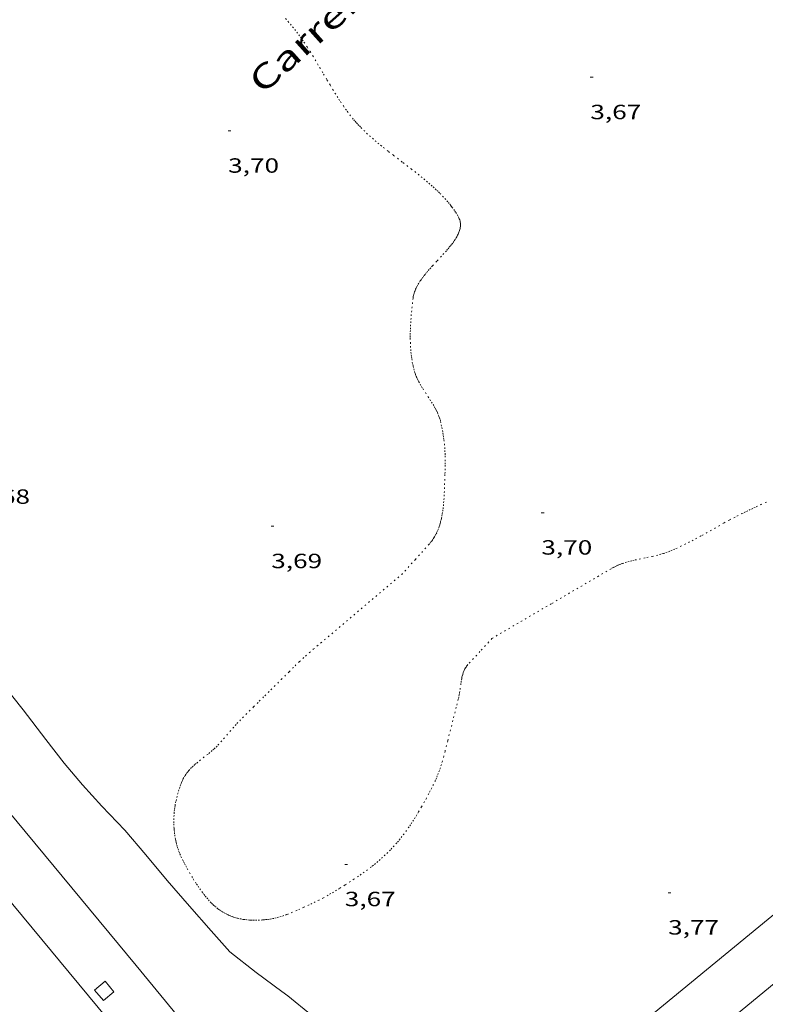
# Model space of a CAD drawing. Units: inches. Extents: x 451998 to 453001, y 4596998 to 4597502.
# Drawn here: x 452688 to 452742, y 4597298 to 4597370 of the extents above; entities that cross this region are included whole.
import ezdxf
from ezdxf.enums import TextEntityAlignment as Align

# ---------------------------------------------------------------- set-up
doc = ezdxf.new("R2010")
doc.units = ezdxf.units.IN
doc.header["$MEASUREMENT"] = 0
doc.linetypes.add('PUNTOS', pattern=[0.25, 0, -0.25])
for name, color, linetype, lineweight in [('CORBA DE NIVELL', 7, 'Continuous', 0), ('COTA ALTIMETRICA', 7, 'Continuous', 0), ('ESCOCELL', 7, 'Continuous', 0), ('LIMIT ESPLANADA DE TERRA', 7, 'Continuous', 0), ('TEXT DE CARRER', 7, 'Continuous', 0), ('VORERA', 7, 'Continuous', 0)]:
    doc.layers.add(name, color=color, linetype=linetype, lineweight=lineweight)
doc.styles.add('Style-Arial', font='ARIAL.TTF')

# ---------------------------------------------------------------- blocks, each defined once
blk = doc.blocks.new('COTA')
at = {"color": 0, "linetype": 'ByBlock', "lineweight": -2}
blk.add_line((0, 0), (0.2, 0), dxfattribs=at)
blk = doc.blocks.new('ESCOSE')
at = {"color": 0, "linetype": 'ByBlock', "lineweight": -2, "flags": 128}
blk.add_lwpolyline([(-0.5, -0.5), (0.5, -0.5), (0.5, 0.5), (-0.5, 0.5)], close=True, dxfattribs=at)

msp = doc.modelspace()

# ---------------------------------------------------------------- linework, layer by layer
at = {"layer": 'CORBA DE NIVELL', "color": 30, "linetype": 'Continuous', "lineweight": 0, "elevation": 4}
msp.add_lwpolyline([(452713.263, 4597295.507), (452712.949, 4597295.832), (452712.581, 4597295.995), (452711.389, 4597296.303), (452710.95, 4597296.455), (452710.542, 4597296.647), (452708.861, 4597297.375), (452707.138, 4597298.776), (452706.691, 4597299.078), (452704.83, 4597300.481), (452702.91, 4597301.968), (452701.543, 4597303.501), (452699.966, 4597305.308), (452698.339, 4597307.157), (452696.782, 4597309.045), (452695.252, 4597310.826), (452693.581, 4597312.585), (452692.187, 4597314.129), (452690.851, 4597315.703), (452689.515, 4597317.444), (452687.85, 4597319.598), (452686.449, 4597321.362)], dxfattribs=at)
at = {"layer": 'LIMIT ESPLANADA DE TERRA', "color": 7, "linetype": 'PUNTOS', "lineweight": 0}
for points in [[(452706.954, 4597369.92, 3.753), (452707.138, 4597369.717, 3.753), (452707.312, 4597369.517, 3.753), (452707.477, 4597369.319, 3.753), (452707.632, 4597369.123, 3.753), (452707.78, 4597368.931, 3.752), (452707.921, 4597368.743, 3.752), (452708.054, 4597368.558, 3.752), (452708.181, 4597368.377, 3.751), (452708.302, 4597368.2, 3.751), (452708.533, 4597367.853, 3.75), (452708.743, 4597367.524, 3.749), (452708.937, 4597367.213, 3.748), (452709.116, 4597366.919, 3.747), (452709.446, 4597366.365, 3.745), (452709.731, 4597365.88, 3.743), (452709.98, 4597365.456, 3.741), (452710.199, 4597365.089, 3.74), (452710.391, 4597364.77, 3.739), (452710.561, 4597364.494, 3.739), (452710.711, 4597364.254, 3.738), (452710.844, 4597364.047, 3.737), (452710.961, 4597363.868, 3.737), (452711.17, 4597363.559, 3.737), (452711.33, 4597363.332, 3.736), (452711.452, 4597363.164, 3.736), (452711.638, 4597362.917, 3.736), (452711.829, 4597362.676, 3.736), (452711.929, 4597362.555, 3.736), (452712.031, 4597362.436, 3.736), (452712.133, 4597362.321, 3.736), (452712.237, 4597362.208, 3.736), (452712.34, 4597362.098, 3.736), (452712.444, 4597361.99, 3.736), (452712.655, 4597361.78, 3.737), (452712.865, 4597361.58, 3.737), (452713.074, 4597361.388, 3.737), (452713.282, 4597361.204, 3.737), (452713.487, 4597361.028, 3.737), (452713.688, 4597360.858, 3.737), (452713.887, 4597360.695, 3.738), (452714.081, 4597360.538, 3.738), (452714.463, 4597360.236, 3.738), (452714.826, 4597359.956, 3.739), (452715.512, 4597359.432, 3.74), (452716.11, 4597358.975, 3.741), (452716.369, 4597358.774, 3.741), (452716.609, 4597358.584, 3.742), (452716.832, 4597358.406, 3.742), (452717.037, 4597358.238, 3.742), (452717.227, 4597358.079, 3.743), (452717.403, 4597357.93, 3.743), (452717.565, 4597357.788, 3.744), (452717.714, 4597357.655, 3.744), (452717.851, 4597357.529, 3.745), (452717.978, 4597357.41, 3.745), (452718.095, 4597357.298, 3.745), (452718.202, 4597357.193, 3.746), (452718.398, 4597356.992, 3.746), (452718.564, 4597356.815, 3.747), (452718.704, 4597356.658, 3.748), (452718.823, 4597356.519, 3.748), (452718.924, 4597356.396, 3.748), (452719.009, 4597356.288, 3.749), (452719.082, 4597356.193, 3.749), (452719.205, 4597356.024, 3.75), (452719.294, 4597355.896, 3.75), (452719.358, 4597355.799, 3.751)], [(452719.358, 4597355.799, 3.751), (452719.45, 4597355.652, 3.751), (452719.537, 4597355.504, 3.752), (452719.581, 4597355.421, 3.752), (452719.616, 4597355.339, 3.753), (452719.645, 4597355.257, 3.753), (452719.667, 4597355.177, 3.754), (452719.683, 4597355.097, 3.754), (452719.693, 4597355.019, 3.754), (452719.698, 4597354.941, 3.755), (452719.697, 4597354.865, 3.755), (452719.693, 4597354.789, 3.756), (452719.683, 4597354.714, 3.756), (452719.67, 4597354.641, 3.757), (452719.654, 4597354.568, 3.757), (452719.634, 4597354.496, 3.758), (452719.611, 4597354.425, 3.758), (452719.585, 4597354.355, 3.759), (452719.557, 4597354.285, 3.76), (452719.526, 4597354.217, 3.76), (452719.494, 4597354.149, 3.761), (452719.459, 4597354.083, 3.761), (452719.423, 4597354.017, 3.762), (452719.385, 4597353.952, 3.762), (452719.305, 4597353.824, 3.763), (452719.22, 4597353.699, 3.764), (452719.133, 4597353.577, 3.766), (452719.043, 4597353.459, 3.767), (452718.951, 4597353.344, 3.768), (452718.859, 4597353.232, 3.769), (452718.766, 4597353.123, 3.77), (452718.674, 4597353.017, 3.771), (452718.489, 4597352.811, 3.773), (452718.311, 4597352.616, 3.775), (452717.968, 4597352.248, 3.778), (452717.668, 4597351.922, 3.781), (452717.538, 4597351.779, 3.782), (452717.419, 4597351.644, 3.784), (452717.31, 4597351.517, 3.785), (452717.209, 4597351.397, 3.786), (452717.118, 4597351.285, 3.787), (452717.035, 4597351.179, 3.788), (452716.959, 4597351.079, 3.789), (452716.89, 4597350.986, 3.79), (452716.828, 4597350.898, 3.79), (452716.772, 4597350.816, 3.791), (452716.672, 4597350.661, 3.792), (452716.592, 4597350.525, 3.793), (452716.527, 4597350.405, 3.794), (452716.474, 4597350.3, 3.795), (452716.432, 4597350.208, 3.796), (452716.399, 4597350.128, 3.796), (452716.371, 4597350.057, 3.797), (452716.329, 4597349.933, 3.798), (452716.302, 4597349.84, 3.798), (452716.285, 4597349.77, 3.799), (452716.264, 4597349.664, 3.799), (452716.248, 4597349.559, 3.8), (452716.21, 4597349.237, 3.802), (452716.177, 4597348.931, 3.803), (452716.147, 4597348.639, 3.805), (452716.121, 4597348.364, 3.806), (452716.1, 4597348.103, 3.806), (452716.082, 4597347.857, 3.807), (452716.068, 4597347.626, 3.808), (452716.057, 4597347.408, 3.808), (452716.05, 4597347.203, 3.808), (452716.045, 4597347.012, 3.808), (452716.043, 4597346.832, 3.808), (452716.043, 4597346.663, 3.808), (452716.049, 4597346.348, 3.808), (452716.061, 4597346.073, 3.808), (452716.076, 4597345.834, 3.807), (452716.094, 4597345.626, 3.807), (452716.114, 4597345.445, 3.806), (452716.134, 4597345.287, 3.806), (452716.154, 4597345.15, 3.805), (452716.193, 4597344.912, 3.804), (452716.228, 4597344.735, 3.803), (452716.257, 4597344.603, 3.803), (452716.304, 4597344.408, 3.801), (452716.357, 4597344.215, 3.8), (452716.394, 4597344.095, 3.799), (452716.435, 4597343.981, 3.798), (452716.478, 4597343.871, 3.796), (452716.523, 4597343.766, 3.794), (452716.569, 4597343.665, 3.793), (452716.617, 4597343.568, 3.791), (452716.665, 4597343.475, 3.789), (452716.763, 4597343.296, 3.784), (452716.861, 4597343.129, 3.78), (452716.956, 4597342.975, 3.775), (452717.142, 4597342.687, 3.766), (452717.474, 4597342.183, 3.75), (452717.596, 4597341.992, 3.744), (452717.7, 4597341.824, 3.738), (452717.787, 4597341.676, 3.734), (452717.86, 4597341.545, 3.73), (452717.921, 4597341.429, 3.727), (452717.972, 4597341.326, 3.725), (452718.015, 4597341.236, 3.723)], [(452718.015, 4597341.236, 3.723), (452718.085, 4597341.076, 3.719), (452718.133, 4597340.954, 3.717), (452718.166, 4597340.861, 3.716), (452718.21, 4597340.721, 3.714), (452718.249, 4597340.578, 3.712), (452718.302, 4597340.351, 3.71), (452718.348, 4597340.137, 3.708), (452718.387, 4597339.935, 3.707), (452718.42, 4597339.746, 3.705), (452718.448, 4597339.568, 3.704), (452718.473, 4597339.401, 3.703), (452718.493, 4597339.244, 3.703), (452718.526, 4597338.95, 3.701), (452718.55, 4597338.692, 3.7), (452718.566, 4597338.466, 3.699), (452718.577, 4597338.268, 3.698), (452718.584, 4597338.095, 3.697), (452718.591, 4597337.793, 3.695), (452718.593, 4597337.566, 3.693), (452718.591, 4597337.397, 3.692), (452718.585, 4597337.143, 3.69), (452718.575, 4597336.89, 3.688), (452718.567, 4597336.723, 3.686), (452718.555, 4597336.393, 3.683), (452718.545, 4597336.079, 3.679), (452718.536, 4597335.781, 3.675), (452718.526, 4597335.499, 3.671), (452718.514, 4597335.235, 3.667), (452718.5, 4597334.986, 3.663), (452718.483, 4597334.753, 3.66), (452718.464, 4597334.536, 3.656), (452718.443, 4597334.333, 3.653), (452718.42, 4597334.144, 3.65), (452718.394, 4597333.969, 3.648), (452718.367, 4597333.805, 3.645), (452718.339, 4597333.653, 3.643), (452718.309, 4597333.513, 3.641), (452718.279, 4597333.382, 3.639), (452718.248, 4597333.26, 3.638), (452718.217, 4597333.148, 3.636), (452718.185, 4597333.043, 3.635), (452718.154, 4597332.946, 3.634), (452718.089, 4597332.767, 3.632), (452718.027, 4597332.614, 3.63), (452717.968, 4597332.483, 3.629), (452717.913, 4597332.37, 3.628), (452717.861, 4597332.273, 3.627), (452717.814, 4597332.189, 3.626), (452717.77, 4597332.117, 3.626), (452717.69, 4597331.994, 3.625), (452717.626, 4597331.903, 3.625), (452717.576, 4597331.837, 3.624), (452717.498, 4597331.739, 3.624), (452717.415, 4597331.644, 3.624), (452716.417, 4597330.545, 3.624), (452715.419, 4597329.445, 3.624)], [(452721.99, 4597324.789, 3.656), (452726.355, 4597327.342, 3.684), (452730.72, 4597329.895, 3.712), (452730.837, 4597329.961, 3.712), (452730.952, 4597330.02, 3.713), (452731.065, 4597330.074, 3.712), (452731.176, 4597330.124, 3.711), (452731.284, 4597330.169, 3.71), (452731.39, 4597330.21, 3.709), (452731.494, 4597330.247, 3.708), (452731.698, 4597330.315, 3.704), (452731.891, 4597330.372, 3.7), (452732.074, 4597330.421, 3.696), (452732.247, 4597330.464, 3.692), (452732.411, 4597330.502, 3.688), (452732.719, 4597330.568, 3.68), (452733.261, 4597330.678, 3.666), (452733.667, 4597330.763, 3.656), (452733.968, 4597330.832, 3.65), (452734.192, 4597330.89, 3.646), (452734.358, 4597330.937, 3.643), (452734.481, 4597330.975, 3.642), (452734.664, 4597331.036, 3.641), (452734.845, 4597331.104, 3.64), (452735.029, 4597331.178, 3.64), (452735.206, 4597331.253, 3.64), (452735.377, 4597331.328, 3.641), (452735.707, 4597331.478, 3.642), (452736.013, 4597331.625, 3.644), (452736.298, 4597331.768, 3.647), (452736.564, 4597331.906, 3.65), (452736.812, 4597332.037, 3.652), (452737.276, 4597332.29, 3.658), (452738.892, 4597333.196, 3.678), (452739.298, 4597333.418, 3.682), (452739.604, 4597333.58, 3.685), (452739.835, 4597333.7, 3.686), (452740.183, 4597333.874, 3.687), (452740.357, 4597333.958, 3.688), (452740.533, 4597334.041, 3.688), (452740.711, 4597334.124, 3.688), (452740.887, 4597334.207, 3.688), (452741.06, 4597334.29, 3.687), (452741.23, 4597334.371, 3.687), (452741.565, 4597334.53, 3.686), (452741.886, 4597334.68, 3.684), (452742.191, 4597334.819, 3.683)], [(452701.676, 4597316.671, 3.713), (452701.768, 4597316.754, 3.713), (452701.902, 4597316.882, 3.713), (452702.031, 4597317.015, 3.712), (452702.256, 4597317.262, 3.71), (452702.45, 4597317.481, 3.709), (452703.124, 4597318.253, 3.703), (452703.295, 4597318.444, 3.702), (452703.425, 4597318.587, 3.701), (452703.622, 4597318.797, 3.698), (452703.823, 4597319.003, 3.696), (452704.637, 4597319.812, 3.684), (452705.046, 4597320.215, 3.678), (452705.457, 4597320.616, 3.672), (452705.893, 4597321.045, 3.667), (452706.65, 4597321.802, 3.658), (452707.219, 4597322.369, 3.652), (452707.65, 4597322.789, 3.648), (452707.976, 4597323.101, 3.645), (452708.224, 4597323.331, 3.643), (452708.411, 4597323.502, 3.642), (452708.695, 4597323.756, 3.641), (452708.984, 4597324.004, 3.64), (452712.201, 4597326.725, 3.632), (452715.419, 4597329.445, 3.624)], [(452721.99, 4597324.789, 3.656), (452721.118, 4597323.837, 3.664), (452720.246, 4597322.885, 3.672), (452720.193, 4597322.823, 3.673), (452720.145, 4597322.762, 3.673), (452720.102, 4597322.7, 3.673), (452720.063, 4597322.639, 3.674), (452720.028, 4597322.578, 3.674), (452719.997, 4597322.518, 3.675), (452719.969, 4597322.458, 3.675), (452719.943, 4597322.399, 3.676), (452719.898, 4597322.282, 3.676), (452719.862, 4597322.17, 3.677), (452719.832, 4597322.062, 3.678), (452719.807, 4597321.96, 3.678), (452719.787, 4597321.862, 3.679), (452719.753, 4597321.676, 3.68), (452719.728, 4597321.51, 3.681), (452719.651, 4597320.927, 3.685), (452719.629, 4597320.782, 3.685), (452719.611, 4597320.675, 3.686), (452719.58, 4597320.516, 3.687), (452719.543, 4597320.361, 3.688), (452719.396, 4597319.797, 3.691), (452719.145, 4597318.808, 3.697), (452718.77, 4597317.325, 3.704), (452718.578, 4597316.585, 3.708), (452718.48, 4597316.215, 3.71), (452718.379, 4597315.845, 3.712), (452718.308, 4597315.601, 3.713), (452718.234, 4597315.374, 3.715), (452718.161, 4597315.164, 3.716), (452718.087, 4597314.968, 3.717), (452718.014, 4597314.786, 3.719), (452717.943, 4597314.617, 3.72), (452717.874, 4597314.459, 3.721), (452717.739, 4597314.166, 3.723), (452717.614, 4597313.911, 3.725), (452717.502, 4597313.689, 3.727), (452717.4, 4597313.496, 3.728), (452717.218, 4597313.16, 3.73), (452717.077, 4597312.909, 3.732), (452716.862, 4597312.534, 3.734), (452716.643, 4597312.159, 3.736), (452716.515, 4597311.943, 3.737), (452716.393, 4597311.744, 3.737), (452716.277, 4597311.559, 3.737), (452716.166, 4597311.387, 3.737), (452716.061, 4597311.227, 3.737), (452715.96, 4597311.079, 3.737), (452715.768, 4597310.806, 3.736), (452715.595, 4597310.57, 3.735), (452715.439, 4597310.367, 3.734), (452715.299, 4597310.192, 3.733), (452715.175, 4597310.041, 3.732), (452715.064, 4597309.91, 3.732), (452714.864, 4597309.683, 3.73), (452714.71, 4597309.516, 3.73), (452714.592, 4597309.393, 3.729), (452714.411, 4597309.209, 3.728), (452714.225, 4597309.029, 3.728), (452714.032, 4597308.85, 3.728), (452713.85, 4597308.688, 3.727), (452713.677, 4597308.539, 3.727), (452713.513, 4597308.403, 3.727), (452713.359, 4597308.278, 3.727), (452713.213, 4597308.163, 3.727), (452712.936, 4597307.953, 3.726), (452712.691, 4597307.773, 3.726), (452712.474, 4597307.62, 3.726), (452712.283, 4597307.487, 3.726), (452711.944, 4597307.26, 3.726), (452711.687, 4597307.092, 3.727), (452711.296, 4597306.842, 3.727), (452710.9, 4597306.594, 3.728), (452710.673, 4597306.455, 3.729), (452710.46, 4597306.328, 3.731), (452710.259, 4597306.211, 3.734), (452710.07, 4597306.105, 3.737), (452709.715, 4597305.911, 3.744), (452709.402, 4597305.747, 3.751), (452709.127, 4597305.608, 3.757), (452708.885, 4597305.489, 3.763), (452708.672, 4597305.388, 3.768), (452708.296, 4597305.215, 3.777), (452708.012, 4597305.089, 3.782), (452707.798, 4597304.997, 3.786), (452707.475, 4597304.861, 3.79), (452707.148, 4597304.728, 3.792), (452707.042, 4597304.687, 3.792), (452706.835, 4597304.612, 3.793), (452706.637, 4597304.549, 3.794), (452706.449, 4597304.495, 3.795), (452706.272, 4597304.45, 3.795), (452706.104, 4597304.412, 3.796), (452705.946, 4597304.38, 3.796), (452705.796, 4597304.354, 3.797), (452705.656, 4597304.333, 3.797), (452705.524, 4597304.316, 3.797), (452705.4, 4597304.302, 3.798), (452705.284, 4597304.292, 3.798)], [(452705.284, 4597304.292, 3.798), (452705.066, 4597304.278, 3.798), (452704.875, 4597304.272, 3.799), (452704.709, 4597304.272, 3.799), (452704.563, 4597304.275, 3.799), (452704.437, 4597304.281, 3.799), (452704.326, 4597304.288, 3.8), (452704.134, 4597304.307, 3.8), (452703.991, 4597304.324, 3.8), (452703.885, 4597304.34, 3.8), (452703.726, 4597304.368, 3.8), (452703.569, 4597304.4, 3.8), (452703.429, 4597304.434, 3.8), (452703.299, 4597304.47, 3.8), (452703.178, 4597304.508, 3.8), (452703.066, 4597304.547, 3.8), (452702.961, 4597304.587, 3.8), (452702.864, 4597304.627, 3.8), (452702.774, 4597304.667, 3.8), (452702.69, 4597304.707, 3.8), (452702.535, 4597304.787, 3.8), (452702.402, 4597304.862, 3.8), (452702.287, 4597304.933, 3.8), (452702.188, 4597304.999, 3.8), (452702.103, 4597305.059, 3.8), (452702.029, 4597305.114, 3.8), (452701.903, 4597305.214, 3.8), (452701.81, 4597305.293, 3.8), (452701.742, 4597305.354, 3.8), (452701.641, 4597305.45, 3.8), (452701.543, 4597305.55, 3.8), (452701.411, 4597305.692, 3.8), (452701.291, 4597305.826, 3.8), (452701.184, 4597305.953, 3.8), (452701.086, 4597306.071, 3.8), (452700.997, 4597306.183, 3.8), (452700.915, 4597306.288, 3.8), (452700.768, 4597306.487, 3.8), (452700.644, 4597306.662, 3.8), (452700.539, 4597306.817, 3.8), (452700.449, 4597306.954, 3.8), (452700.295, 4597307.197, 3.8), (452700.183, 4597307.381, 3.8), (452700.017, 4597307.663, 3.8), (452699.852, 4597307.951, 3.8), (452699.742, 4597308.146, 3.8), (452699.649, 4597308.316, 3.8), (452699.57, 4597308.465, 3.8), (452699.502, 4597308.595, 3.8), (452699.39, 4597308.826, 3.8), (452699.31, 4597309.002, 3.8), (452699.253, 4597309.136, 3.8), (452699.213, 4597309.238, 3.8), (452699.155, 4597309.394, 3.8), (452699.101, 4597309.554, 3.8), (452699.058, 4597309.695, 3.8), (452699.022, 4597309.828, 3.799), (452698.991, 4597309.953, 3.799), (452698.964, 4597310.07, 3.798), (452698.942, 4597310.18, 3.797), (452698.907, 4597310.386, 3.795), (452698.882, 4597310.567, 3.793), (452698.864, 4597310.725, 3.791), (452698.852, 4597310.863, 3.789), (452698.843, 4597310.984, 3.788), (452698.833, 4597311.196, 3.785), (452698.83, 4597311.354, 3.783), (452698.83, 4597311.592, 3.779), (452698.836, 4597311.829, 3.776), (452698.847, 4597312.031, 3.773), (452698.862, 4597312.208, 3.771), (452698.88, 4597312.362, 3.769), (452698.898, 4597312.498, 3.767), (452698.917, 4597312.616, 3.765), (452698.954, 4597312.822, 3.762), (452698.986, 4597312.977, 3.759), (452699.041, 4597313.21, 3.756), (452699.103, 4597313.442, 3.752), (452699.168, 4597313.667, 3.748), (452699.228, 4597313.862, 3.743), (452699.284, 4597314.03, 3.739), (452699.337, 4597314.175, 3.735), (452699.387, 4597314.3, 3.731), (452699.433, 4597314.408, 3.728), (452699.477, 4597314.501, 3.726), (452699.517, 4597314.581, 3.723), (452699.592, 4597314.719, 3.72), (452699.654, 4597314.82, 3.717), (452699.703, 4597314.895, 3.716), (452699.782, 4597315.005, 3.714), (452699.868, 4597315.111, 3.712), (452699.929, 4597315.181, 3.711), (452700.05, 4597315.312, 3.71), (452700.168, 4597315.43, 3.709), (452700.281, 4597315.536, 3.709), (452700.389, 4597315.632, 3.709), (452700.492, 4597315.72, 3.709), (452700.688, 4597315.881, 3.709), (452701.382, 4597316.425, 3.712), (452701.552, 4597316.564, 3.713), (452701.676, 4597316.671, 3.713)]]:
    msp.add_polyline3d(points, dxfattribs=at)
at = {"layer": 'VORERA', "color": 1, "linetype": 'Continuous', "lineweight": 0, "extrusion": (0.003912, 0.003219, 0.999987), "elevation": 16575.574, "flags": 128}
msp.add_lwpolyline([(452762.491, 4597289.419), (452733.992, 4597265.968)], dxfattribs=at)
at = {"layer": 'VORERA', "color": 1, "linetype": 'Continuous', "lineweight": 0}
for points in [[(452700.586, 4597295.507, 4.115), (452696.077, 4597300.971, 4.152), (452663.279, 4597340.559, 4.584), (452634.752, 4597374.884, 4.968), (452618.946, 4597394.444, 5.128)], [(452731.36, 4597295.507, 3.901), (452767.409, 4597325.147, 3.732), (452798.358, 4597350.754, 3.636), (452822.751, 4597370.86, 3.587)], [(452660.985, 4597336.944, 4.625), (452681.689, 4597311.923, 4.424), (452695.305, 4597295.507, 4.27)]]:
    msp.add_polyline3d(points, dxfattribs=at)

# ---------------------------------------------------------------- block references
at = {"layer": 'COTA ALTIMETRICA', "color": 7, "linetype": 'Continuous', "lineweight": 0, "xscale": 1.000001550400009, "yscale": 1.000001550399986, "zscale": 1.0000015504, "rotation": 359.9995652666707}
for p in [(452729.154, 4597365.64, 3.672), (452702.78, 4597361.743, 3.704), (452725.587, 4597333.941, 3.704), (452705.917, 4597332.955, 3.688), (452711.273, 4597308.344, 3.672), (452734.818, 4597306.281, 3.768)]:
    msp.add_blockref('COTA', p, dxfattribs=at)
at = {"layer": 'ESCOCELL', "color": 1, "linetype": 'Continuous', "lineweight": 0, "xscale": 1.000001550399984, "yscale": 1.000001550399986, "zscale": 1.0000015504, "rotation": 309.6059441544597}
msp.add_blockref('ESCOSE', (452693.764, 4597299.127, 4.248), dxfattribs=at)

# ---------------------------------------------------------------- texts
at = {"layer": 'COTA ALTIMETRICA', "color": 7, "linetype": 'Continuous', "lineweight": 0, "style": 'Style-Arial', "width": 1.333331}
for s, p in [('3,67', (452729.154, 4597363.64, 3.672)), ('3,70', (452702.78, 4597359.743, 3.704)), ('3,68', (452684.645, 4597335.642, 3.68)), ('3,70', (452725.587, 4597331.941, 3.704)), ('3,69', (452705.917, 4597330.955, 3.688)), ('3,67', (452711.273, 4597306.344, 3.672)), ('3,77', (452734.818, 4597304.281, 3.768))]:
    msp.add_text(s, height=1.05, rotation=359.99957, dxfattribs=at).set_placement(p, align=Align.TOP_LEFT)
at = {"layer": 'TEXT DE CARRER', "color": 7, "linetype": 'Continuous', "lineweight": 0, "style": 'Style-Arial', "width": 1.401138}
msp.add_text('Carrer de Jaume Vicens Vives', height=1.76, rotation=41.71841, dxfattribs=at).set_placement((452721.712, 4597380.176), align=Align.MIDDLE_CENTER)

doc.saveas('drawing.dxf')
